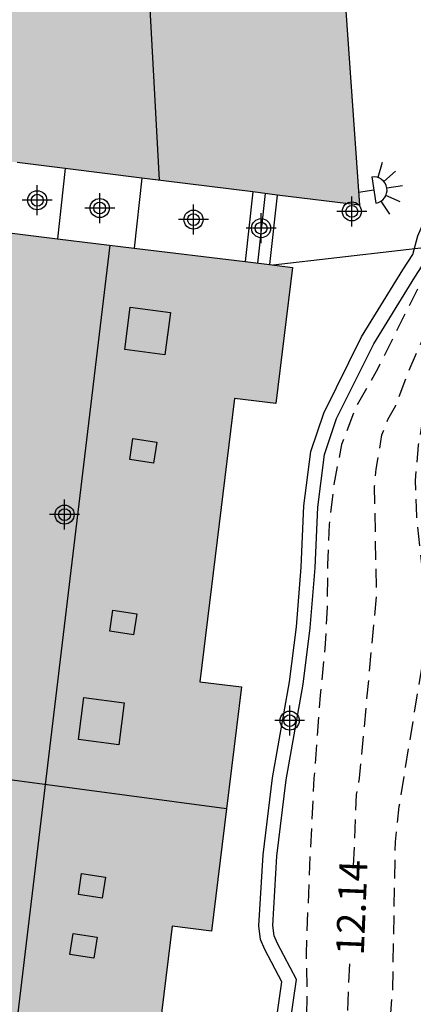
# Model space of a CAD drawing. Units: metres. Extents: x 580643 to 580997, y 4795789 to 4796041.
# Drawn here: x 580727 to 580738, y 4795829 to 4795855 of the extents above; entities that cross this region are included whole.
import ezdxf

# ---------------------------------------------------------------- set-up
doc = ezdxf.new("R2010")
doc.units = ezdxf.units.M
doc.header["$MEASUREMENT"] = 0
doc.linetypes.add('TRAZOS_NORMALES', pattern=[0.75, 0.5, -0.25])
for name, color, linetype in [('020194', 31, 'TRAZOS_NORMALES'), ('020195', 30, 'TRAZOS_NORMALES'), ('020307', 24, 'Continuous'), ('060117', 9, 'Continuous'), ('060124', 9, 'Continuous'), ('060141', 9, 'Continuous'), ('070105', 6, 'Continuous'), ('080106', 1, 'Continuous'), ('080109', 9, 'Continuous'), ('080118', 9, 'Continuous'), ('240103', 9, 'Continuous'), ('250204', 9, 'Continuous'), ('990501', 21, 'Continuous'), ('C_Edificios', 5, 'Continuous'), ('Centroides', 1, 'Continuous')]:
    doc.layers.add(name, color=color, linetype=linetype)
doc.layers.add('080111', color=7, linetype='Continuous', lineweight=30)
doc.styles.add('ARIALI', font='ariali.ttf', dxfattribs={"height": 1})

# ---------------------------------------------------------------- blocks, each defined once
blk = doc.blocks.new('Centroide')
for points in [[(0, -0.402), (0, 0.402)], [(0.402, 0), (-0.402, 0)]]:
    blk.add_lwpolyline(points)
for radius in [0.256, 0.159]:
    blk.add_circle((0, 0), radius)
blk = doc.blocks.new('FAREDE')
at = {"linetype": 'Continuous'}
for p, q in [((0.75, 0.7), (0.57, 0.322)), ((0.415, 0.36), (0.415, -0.351)), ((1.07, 0.411), (0.715, 0.19)), ((0.415, 0), (0, 0)), ((1.062, -0.416), (0.709, -0.191)), ((1.187, -0.005), (0.768, -0.001)), ((0.738, -0.699), (0.56, -0.32))]:
    blk.add_line(p, q, dxfattribs=at)
blk.add_arc((0.413, 0.004), 0.355, 270.4282, 89.5718, dxfattribs=at)

msp = doc.modelspace()

# ---------------------------------------------------------------- hatches: boundary and pattern name
at = {"layer": '990501'}
for points in [[(580735, 4795867.257), (580724.789, 4795866.719), (580725.353, 4795859.75), (580725.699, 4795859.774), (580725.809, 4795858.215), (580725.468, 4795858.191), (580726.004, 4795851.234), (580736.215, 4795849.955)], [(580733.052, 4795837.029), (580731.936, 4795837.165), (580732.865, 4795844.766), (580733.969, 4795844.632), (580734.416, 4795848.289), (580726.153, 4795849.299), (580724.565, 4795849.453), (580723.84, 4795843.312), (580724.066, 4795843.281), (580723.955, 4795842.347), (580724.209, 4795842.315), (580724.083, 4795841.332), (580723.829, 4795841.364), (580722.261, 4795828.109), (580722.549, 4795828.076), (580722.432, 4795827.055), (580722.144, 4795827.088), (580720.602, 4795813.898), (580720.794, 4795813.876), (580720.671, 4795812.876), (580720.479, 4795812.898), (580720.349, 4795811.807), (580719.555, 4795805.844), (580728.162, 4795804.979), (580728.197, 4795806.017), (580729.361, 4795805.875), (580729.689, 4795808.558), (580728.589, 4795808.692), (580729.533, 4795816.423), (580730.597, 4795816.293), (580731.383, 4795822.726), (580730.248, 4795822.865), (580731.193, 4795830.604), (580732.251, 4795830.475)]]:
    msp.add_hatch(color=256, dxfattribs=at).paths.add_polyline_path(points, flags=0)

# ---------------------------------------------------------------- linework, layer by layer
at = {"layer": '020194', "flags": 128}
for points, elevation in [([(580740.4, 4795854.681), (580740.215, 4795854.179), (580739.65, 4795851.821), (580739.299, 4795850.699), (580739.21, 4795850.461), (580738.666, 4795849.491), (580736.707, 4795845.578), (580736.114, 4795844.525), (580735.734, 4795843.531), (580735.527, 4795842.461), (580735.404, 4795841.388), (580735.36, 4795840.306), (580735.349, 4795839.172), (580735.29, 4795838.061), (580735.161, 4795836.805), (580734.995, 4795834.576), (580734.872, 4795832.226), (580734.783, 4795829.853), (580734.805, 4795828.707), (580734.785, 4795827.519), (580735.073, 4795826.582), (580734.886, 4795825.266), (580734.859, 4795824.145), (580734.269, 4795821.862), (580734.094, 4795820.847), (580733.8, 4795818.588), (580733.76, 4795817.474), (580733.874, 4795816.457), (580733.891, 4795815.696), (580733.851, 4795814.614), (580733.894, 4795812.45), (580733.492, 4795809.09), (580733.352, 4795806.829), (580733.318, 4795806.601), (580733.267, 4795806.392), (580733.172, 4795806.121), (580733.029, 4795805.89), (580732.386, 4795805.337), (580732.198, 4795805.112), (580732.083, 4795804.919), (580731.966, 4795804.639), (580731.893, 4795804.353), (580731.859, 4795804.057), (580731.854, 4795803.765), (580731.888, 4795803.492), (580732.226, 4795802.572), (580732.748, 4795801.579), (580733.31, 4795800.715), (580733.925, 4795799.816), (580734.559, 4795798.792), (580735.109, 4795797.812), (580735.5, 4795796.783), (580735.881, 4795795.594), (580736.164, 4795794.601), (580736.45, 4795793.889), (580736.907, 4795792.96), (580737.278, 4795791.922), (580737.556, 4795790.883), (580737.661, 4795790.215)], 11.64), ([(580740.851, 4795852.801), (580740.765, 4795852.283), (580740.402, 4795851.031), (580740.041, 4795850.053), (580739.477, 4795848.638), (580738.864, 4795846.991), (580737.87, 4795843.978), (580737.791, 4795843.513), (580737.708, 4795842.565), (580737.744, 4795841.598), (580738, 4795839.127), (580737.979, 4795838.173), (580737.273, 4795833.816), (580737.171, 4795832.871), (580737.099, 4795828.918), (580736.936, 4795826.976), (580736.588, 4795824.595), (580735.905, 4795821.254), (580735.801, 4795820.318), (580735.729, 4795815.936), (580735.758, 4795810.979), (580735.732, 4795810.5), (580735.542, 4795809.05), (580735.436, 4795808.571), (580734.905, 4795806.677), (580734.531, 4795805.793), (580733.868, 4795804.536), (580733.564, 4795803.649), (580733.525, 4795803.193), (580733.537, 4795802.73), (580733.578, 4795802.272), (580733.862, 4795801.408), (580734.997, 4795799.227), (580735.905, 4795797.292), (580736.554, 4795795.413), (580736.941, 4795794.522), (580737.889, 4795792.789), (580738.103, 4795792.342), (580738.277, 4795791.876), (580738.406, 4795791.402), (580738.544, 4795790.215)], 12.64)]:
    msp.add_lwpolyline(points, dxfattribs=dict(at, elevation=elevation))
at = {"layer": '020195', "elevation": 12.14, "flags": 128}
for points in [[(580736.059, 4795832.224), (580736.136, 4795834.137), (580736.219, 4795834.581), (580736.673, 4795839.479), (580736.62, 4795842.416), (580736.666, 4795842.876), (580736.816, 4795843.794), (580736.974, 4795844.208), (580737.186, 4795844.584), (580737.531, 4795845.493), (580739.203, 4795849.299), (580740.091, 4795851.47), (580740.61, 4795853.804)], [(580738.059, 4795790.215), (580738, 4795790.889), (580737.932, 4795791.36), (580737.809, 4795791.798), (580737.656, 4795792.227), (580735.467, 4795797.627), (580735.271, 4795798.05), (580734.461, 4795799.521), (580734.255, 4795799.924), (580733.255, 4795801.619), (580733.069, 4795802.069), (580732.924, 4795802.53), (580732.738, 4795803.462), (580732.727, 4795803.898), (580732.836, 4795804.335), (580733.023, 4795804.753), (580733.572, 4795805.482), (580733.786, 4795805.873), (580733.974, 4795806.287), (580734.112, 4795806.731), (580734.217, 4795807.195), (580734.276, 4795807.666), (580734.305, 4795808.141), (580734.503, 4795809.066), (580734.55, 4795809.549), (580734.808, 4795816.011), (580734.815, 4795816.502), (580734.761, 4795817.207), (580734.898, 4795820.149), (580735.184, 4795822.045), (580735.632, 4795823.9), (580735.705, 4795824.335), (580735.794, 4795826.281), (580735.84, 4795826.759), (580735.955, 4795829.63)]]:
    msp.add_lwpolyline(points, dxfattribs=at)
at = {"layer": '060117', "flags": 128}
for points in [[(580733.356, 4795850.313), (580733.149, 4795848.444)], [(580734.011, 4795850.231), (580733.804, 4795848.364)]]:
    msp.add_lwpolyline(points, dxfattribs=at)
at = {"layer": '060124', "flags": 128}
for points in [[(580728.325, 4795850.943), (580728.117, 4795849.059)], [(580730.379, 4795850.686), (580730.171, 4795848.808)]]:
    msp.add_lwpolyline(points, dxfattribs=at)
at = {"layer": '060141', "flags": 128}
msp.add_lwpolyline([(580733.684, 4795850.272), (580733.477, 4795848.404)], dxfattribs=at)
at = {"layer": '070105', "flags": 128}
for points in [[(580734.352, 4795828.006), (580734.526, 4795829.174), (580734.02, 4795830.141), (580733.926, 4795830.352), (580733.891, 4795830.624), (580734.003, 4795832.484), (580734.246, 4795834.532), (580734.703, 4795837.105), (580734.897, 4795838.611), (580735.023, 4795840.228), (580735.094, 4795841.857), (580735.277, 4795843.263), (580735.601, 4795844.233), (580736.596, 4795846.241), (580737.697, 4795848.027), (580737.99, 4795848.478), (580738.131, 4795849.012), (580739.463, 4795852.077), (580740.214, 4795854.775)], [(580731.866, 4795817.337), (580731.912, 4795817.718), (580732.116, 4795820.095), (580732.35, 4795821.421), (580732.572, 4795822.297), (580734.436, 4795826.599), (580733.969, 4795827.982), (580734.136, 4795829.11), (580733.679, 4795829.977), (580733.559, 4795830.252), (580733.516, 4795830.613), (580733.631, 4795832.52), (580733.878, 4795834.59), (580734.335, 4795837.164), (580734.525, 4795838.644), (580734.651, 4795840.243), (580734.722, 4795841.887), (580734.912, 4795843.345), (580735.255, 4795844.374), (580736.269, 4795846.421), (580737.381, 4795848.226), (580737.645, 4795848.631), (580737.778, 4795849.135), (580738.985, 4795851.914)]]:
    msp.add_lwpolyline(points, dxfattribs=at)
at = {"layer": '080106', "flags": 128}
for points in [[(580730.996, 4795845.944), (580729.918, 4795846.085), (580730.065, 4795847.218), (580731.143, 4795847.077), (580730.996, 4795845.944)], [(580730.694, 4795843.034), (580730.054, 4795843.132), (580730.139, 4795843.698), (580730.779, 4795843.6), (580730.694, 4795843.034)], [(580730.158, 4795838.424), (580729.517, 4795838.523), (580729.603, 4795839.088), (580730.243, 4795838.99), (580730.158, 4795838.424)], [(580729.758, 4795835.473), (580728.68, 4795835.614), (580728.827, 4795836.747), (580729.905, 4795836.605), (580729.758, 4795835.473)], [(580729.317, 4795831.356), (580728.676, 4795831.455), (580728.762, 4795832.02), (580729.402, 4795831.922), (580729.317, 4795831.356)], [(580729.092, 4795829.749), (580728.451, 4795829.848), (580728.537, 4795830.413), (580729.177, 4795830.315), (580729.092, 4795829.749)]]:
    msp.add_lwpolyline(points, dxfattribs=at)
at = {"layer": '080109', "flags": 128}
for points in [[(580721.019, 4795896.5), (580729.85, 4795868.883), (580730.842, 4795850.628)], [(580723.789, 4795790.874), (580724.313, 4795805.366), (580729.53, 4795848.886)]]:
    msp.add_lwpolyline(points, dxfattribs=at)
at = {"layer": '080111', "flags": 128}
for points in [[(580734.999, 4795867.257), (580736.215, 4795849.955), (580734.011, 4795850.231)], [(580728.325, 4795850.943), (580727.035, 4795851.105)], [(580730.379, 4795850.686), (580728.325, 4795850.943)], [(580733.356, 4795850.313), (580730.379, 4795850.686)], [(580734.011, 4795850.231), (580733.356, 4795850.313)], [(580726.826, 4795849.217), (580728.117, 4795849.059)], [(580728.117, 4795849.059), (580730.171, 4795848.808)], [(580730.171, 4795848.808), (580733.149, 4795848.444)], [(580733.804, 4795848.364), (580734.416, 4795848.289), (580733.969, 4795844.632), (580732.865, 4795844.766), (580731.936, 4795837.165), (580733.052, 4795837.029), (580732.652, 4795833.753)], [(580733.149, 4795848.444), (580733.804, 4795848.364)], [(580732.652, 4795833.753), (580732.251, 4795830.475), (580731.193, 4795830.604), (580730.248, 4795822.865), (580731.383, 4795822.726), (580730.99, 4795819.51)]]:
    msp.add_lwpolyline(points, dxfattribs=at)
at = {"layer": '080118', "flags": 128}
msp.add_lwpolyline([(580732.652, 4795833.753), (580723.08, 4795835.034)], dxfattribs=at)
at = {"layer": '240103', "flags": 128}
msp.add_lwpolyline([(580774.154, 4795856.426), (580767.087, 4795852.502), (580754.392, 4795850.708), (580733.902, 4795848.352)], dxfattribs=at)

# ---------------------------------------------------------------- block references
at = {"layer": '250204', "rotation": 8.892068594501142}
msp.add_blockref('FAREDE', (580736.191, 4795850.295), dxfattribs=at)
at = {"layer": 'C_Edificios', "rotation": 359.9987685839998}
msp.add_blockref('Centroide', (580728.306, 4795841.653), dxfattribs=at)
at = {"layer": 'Centroides', "rotation": 359.9987685839998}
for p in [(580727.574, 4795850.091), (580729.248, 4795849.881), (580736.01, 4795849.791), (580731.763, 4795849.571), (580733.577, 4795849.341), (580734.343, 4795836.124)]:
    msp.add_blockref('Centroide', p, dxfattribs=at)

# ---------------------------------------------------------------- texts
at = {"layer": '020307', "style": 'ARIALI'}
msp.add_text('12.14', height=0.75, rotation=87.7018, dxfattribs=at).set_placement((580736.33, 4795829.813))

doc.saveas('drawing.dxf')
